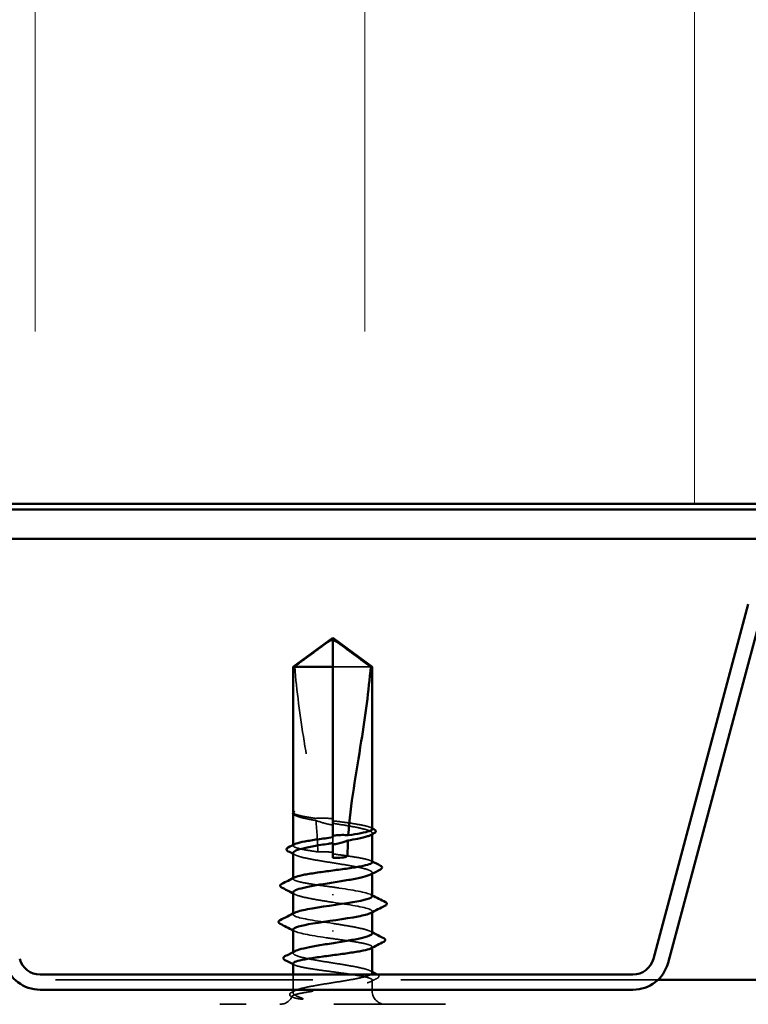
# Model space of a CAD drawing. Units: inches. Extents: x 0.6 to 33.4, y 0.6 to 21.4.
# Drawn here: x 12.7 to 13.6, y 3 to 4.1 of the extents above; entities that cross this region are included whole.
import ezdxf

# ---------------------------------------------------------------- set-up
doc = ezdxf.new("R2010")
doc.units = ezdxf.units.IN
doc.header["$LTSCALE"] = 2
doc.header["$MEASUREMENT"] = 0
doc.linetypes.add('DASHED', pattern=[0.2067, 0.1654, -0.0413])
for name, color, linetype, lineweight in [('Hatch (ANSI)', 7, 'Continuous', 18), ('Hidden (ANSI)', 7, 'DASHED', 35), ('Visible (ANSI)', 7, 'Continuous', 50)]:
    doc.layers.add(name, color=color, linetype=linetype, lineweight=lineweight)

msp = doc.modelspace()

# ---------------------------------------------------------------- hatches: boundary and pattern name
at = {"layer": 'Hatch (ANSI)', "true_color": 0x0080ff}
h = msp.add_hatch(dxfattribs=at)
h.set_pattern_fill('INSUL', color=150, scale=3, angle=90, style=0)
h.paths.add_polyline_path([(0.868494, 3.554633), (16.593526, 3.554633), (16.593526, 4.887966), (0.868494, 4.887966)])

# ---------------------------------------------------------------- linework, layer by layer
at = {"layer": 'Hidden (ANSI)', "ltscale": 0.055243}
msp.add_line((13.132448, 3.3693), (13.089193, 3.3693), dxfattribs=at)
at = {"layer": 'Hidden (ANSI)', "ltscale": 0.000111758}
msp.add_line((13.044193, 3.203501), (13.044193, 3.203723), dxfattribs=at)
at = {"layer": 'Hidden (ANSI)', "ltscale": 0.000185894}
msp.add_line((13.046347, 3.200198), (13.04608, 3.200336), dxfattribs=at)
at = {"layer": 'Hidden (ANSI)', "ltscale": 0.006098}
msp.add_line((13.089193, 3.168713), (13.089193, 3.17522), dxfattribs=at)
at = {"layer": 'Hidden (ANSI)', "ltscale": 0.000951534}
msp.add_line((13.134193, 3.178844), (13.134193, 3.179948), dxfattribs=at)
at = {"layer": 'Hidden (ANSI)', "ltscale": 0.000648918}
msp.add_line((13.044193, 3.165788), (13.044193, 3.166575), dxfattribs=at)
at = {"layer": 'Hidden (ANSI)', "ltscale": 0.000648891}
for p, q in [((13.044193, 3.128064), (13.044193, 3.12885)), ((13.134193, 3.049749), (13.134193, 3.050535))]:
    msp.add_line(p, q, dxfattribs=at)
at = {"layer": 'Hidden (ANSI)', "ltscale": 0.000951487}
for p, q in [((13.134193, 3.133902), (13.134193, 3.135006)), ((13.044193, 3.043593), (13.044193, 3.044697))]:
    msp.add_line(p, q, dxfattribs=at)
at = {"layer": 'Hidden (ANSI)', "ltscale": 0.001311}
for p, q in [((13.089193, 3.109369), (13.089193, 3.110564)), ((13.089193, 3.06923), (13.089193, 3.068035))]:
    msp.add_line(p, q, dxfattribs=at)
at = {"layer": 'Hidden (ANSI)', "ltscale": 0.000794323}
for p, q in [((13.044193, 3.087633), (13.044193, 3.088572)), ((13.134193, 3.090027), (13.134193, 3.090966))]:
    msp.add_line(p, q, dxfattribs=at)
at = {"layer": 'Hidden (ANSI)', "color": 5, "ltscale": 0.885059, "true_color": 0x0000ff}
msp.add_line((13.45941, 3.0133), (12.727643, 3.0133), dxfattribs=at)
at = {"layer": 'Hidden (ANSI)', "ltscale": 0.017868}
msp.add_line((13.044193, 3.0003), (13.044193, 3.019166), dxfattribs=at)
at = {"layer": 'Hidden (ANSI)', "ltscale": 0.011815}
msp.add_line((13.134193, 3.0003), (13.134193, 3.012811), dxfattribs=at)
at = {"layer": 'Hidden (ANSI)', "ltscale": 0.383859}
msp.add_line((13.217526, 2.9853), (12.96086, 2.9853), dxfattribs=at)
at = {"layer": 'Hidden (ANSI)', "ltscale": 0.016691}
msp.add_arc((13.029193, 3.0003), 0.015, 270, 337.344088, dxfattribs=at)
at = {"layer": 'Hidden (ANSI)', "ltscale": 0.001519}
msp.add_arc((13.029193, 3.0003), 0.015, 353.505679, 0, dxfattribs=at)
at = {"layer": 'Hidden (ANSI)', "ltscale": 0.022339}
msp.add_arc((13.149193, 3.0003), 0.015, 180, 270, dxfattribs=at)
at = {"layer": 'Hidden (ANSI)', "ltscale": 0.051085}
msp.add_open_spline([(13.045938, 3.3693), (13.053237, 3.374693), (13.060259, 3.379891), (13.070892, 3.387736), (13.074408, 3.390331), (13.079721, 3.394183), (13.081459, 3.395438), (13.08413, 3.39726), (13.085015, 3.397851), (13.086423, 3.398667), (13.086901, 3.398925), (13.087944, 3.39936), (13.088503, 3.399546), (13.089193, 3.399546)], degree=3, knots=[1.771194737, 1.771194737, 1.771194737, 1.771194737, 1.893370814, 1.893370814, 1.956483175, 1.956483175, 1.988039355, 1.988039355, 2.003817445, 2.003817445, 2.01170649, 2.01170649, 2.019595535, 2.019595535, 2.019595535, 2.019595535], dxfattribs=at)
at = {"layer": 'Hidden (ANSI)', "ltscale": 0.168304}
msp.add_open_spline([(13.045938, 3.3693), (13.048126, 3.341935), (13.052161, 3.313344), (13.061311, 3.255156), (13.066627, 3.225576), (13.06976, 3.196763)], degree=3, knots=[3.501645957, 3.501645957, 3.501645957, 3.501645957, 3.813377494, 3.813377494, 4.131996124, 4.131996124, 4.131996124, 4.131996124], dxfattribs=at)
at = {"layer": 'Hidden (ANSI)', "ltscale": 0.007896}
msp.add_open_spline([(13.044369, 3.202982), (13.044073, 3.203429), (13.044193, 3.203782), (13.044402, 3.204031)], degree=3, dxfattribs=at)
at = {"layer": 'Hidden (ANSI)', "ltscale": 0.044685}
msp.add_open_spline([(13.06976, 3.196763), (13.065091, 3.197453), (13.060837, 3.19814), (13.053536, 3.199525), (13.050551, 3.200214), (13.04618, 3.2016), (13.044828, 3.202289), (13.044369, 3.202982)], degree=3, knots=[2.258027621, 2.258027621, 2.258027621, 2.258027621, 2.317850544, 2.317850544, 2.37777553, 2.37777553, 2.437700516, 2.437700516, 2.437700516, 2.437700516], dxfattribs=at)
at = {"layer": 'Hidden (ANSI)', "ltscale": 0.003739}
msp.add_open_spline([(13.044193, 3.202433), (13.044193, 3.202228), (13.044244, 3.202011), (13.044369, 3.201787)], degree=3, dxfattribs=at)
at = {"layer": 'Hidden (ANSI)', "ltscale": 0.008385}
msp.add_open_spline([(13.04608, 3.200336), (13.045278, 3.200753), (13.044676, 3.201179), (13.044255, 3.201759), (13.044223, 3.201808), (13.044193, 3.201859)], degree=3, knots=[0, 0, 0, 0, 0.0310873366, 0.0310873366, 0.0339114034, 0.0339114034, 0.0339114034, 0.0339114034], dxfattribs=at)
at = {"layer": 'Hidden (ANSI)', "ltscale": 0.045125}
msp.add_open_spline([(13.044369, 3.201787), (13.044893, 3.200844), (13.046581, 3.19991), (13.05209, 3.198023), (13.055857, 3.197089), (13.063354, 3.195539), (13.066581, 3.194936), (13.070019, 3.194332)], degree=3, knots=[0, 0, 0, 0, 0.06867359, 0.06867359, 0.13734718, 0.13734718, 0.181526449, 0.181526449, 0.181526449, 0.181526449], dxfattribs=at)
at = {"layer": 'Hidden (ANSI)', "ltscale": 0.018462}
msp.add_open_spline([(13.089193, 3.196253), (13.088853, 3.196305), (13.088513, 3.196355), (13.087421, 3.196506), (13.086669, 3.1966), (13.083539, 3.196944), (13.081172, 3.197095), (13.075753, 3.197183), (13.072757, 3.19705), (13.06976, 3.196763)], degree=3, knots=[0.0000868575, 0.0000868575, 0.0000868575, 0.0000868575, 0.0040193493, 0.0040193493, 0.0126880325, 0.0126880325, 0.0400105498, 0.0400105498, 0.0746361142, 0.0746361142, 0.0746361142, 0.0746361142], dxfattribs=at)
at = {"layer": 'Hidden (ANSI)', "ltscale": 0.018832}
msp.add_open_spline([(13.070019, 3.194332), (13.075034, 3.192586), (13.08025, 3.19101), (13.086307, 3.189715), (13.08714, 3.189549), (13.088213, 3.18935), (13.088451, 3.189307), (13.088857, 3.189235), (13.089025, 3.189206), (13.089193, 3.189177)], degree=3, knots=[0.0106439864, 0.0106439864, 0.0106439864, 0.0106439864, 0.0707135413, 0.0707135413, 0.0802686153, 0.0802686153, 0.0829843701, 0.0829843701, 0.0849018611, 0.0849018611, 0.0849018611, 0.0849018611], dxfattribs=at)
at = {"layer": 'Hidden (ANSI)', "ltscale": 0.033938}
msp.add_open_spline([(13.070019, 3.194332), (13.071272, 3.182295), (13.072057, 3.170388), (13.072179, 3.158685)], degree=3, dxfattribs=at)
at = {"layer": 'Hidden (ANSI)', "ltscale": 0.067814}
for points, knots in [([(13.134193, 3.184651), (13.134193, 3.18466), (13.134193, 3.18467), (13.134164, 3.185468), (13.132972, 3.186249), (13.128393, 3.187827), (13.125052, 3.188608), (13.116649, 3.190186), (13.111668, 3.190967), (13.100796, 3.192534), (13.095022, 3.193304), (13.089193, 3.194082)], [1.907994091, 1.907994091, 1.907994091, 1.907994091, 1.908818095, 1.908818095, 1.97699017, 1.97699017, 2.045162245, 2.045162245, 2.113334319, 2.113334319, 2.18056466, 2.18056466, 2.18056466, 2.18056466]), ([(13.134193, 3.146926), (13.134193, 3.14693), (13.134193, 3.146934), (13.134181, 3.147727), (13.133004, 3.148508), (13.128455, 3.150086), (13.125127, 3.150867), (13.116747, 3.152445), (13.111775, 3.153226), (13.100878, 3.154798), (13.095063, 3.155574), (13.089193, 3.156357)], [0.817711777, 0.817711777, 0.817711777, 0.817711777, 0.818064898, 0.818064898, 0.886236973, 0.886236973, 0.954409047, 0.954409047, 1.022581122, 1.022581122, 1.090282361, 1.090282361, 1.090282361, 1.090282361])]:
    msp.add_open_spline(points, degree=3, knots=knots, dxfattribs=at)
at = {"layer": 'Hidden (ANSI)', "ltscale": 0.081541}
msp.add_open_spline([(13.089193, 3.191184), (13.090614, 3.190958), (13.092036, 3.190732), (13.099363, 3.189562), (13.105101, 3.188628), (13.115576, 3.186742), (13.120211, 3.185808), (13.127741, 3.183922), (13.130561, 3.182987), (13.133989, 3.181101), (13.134563, 3.180167), (13.133644, 3.178723), (13.132998, 3.178225), (13.13204, 3.177727)], degree=3, knots=[0.258193444, 0.258193444, 0.258193444, 0.258193444, 0.27469436, 0.27469436, 0.34336795, 0.34336795, 0.41204154, 0.41204154, 0.48071513, 0.48071513, 0.54938872, 0.54938872, 0.585846978, 0.585846978, 0.585846978, 0.585846978], dxfattribs=at)
at = {"layer": 'Hidden (ANSI)', "ltscale": 0.001558}
for points in [[(13.132643, 3.186231), (13.13316, 3.185966), (13.133676, 3.185701), (13.134193, 3.185437)], [(13.132643, 3.148506), (13.13316, 3.148242), (13.133676, 3.147977), (13.134193, 3.147713)], [(13.045743, 3.030093), (13.045226, 3.030357), (13.04471, 3.030622), (13.044193, 3.030886)]]:
    msp.add_open_spline(points, degree=3, dxfattribs=at)
at = {"layer": 'Hidden (ANSI)', "ltscale": 0.06243}
msp.add_open_spline([(13.072179, 3.158685), (13.07207, 3.158701), (13.071961, 3.158717), (13.066397, 3.159521), (13.061444, 3.160302), (13.053109, 3.16188), (13.049808, 3.162661), (13.045318, 3.164239), (13.044173, 3.16502), (13.044207, 3.166331), (13.04473, 3.166849), (13.045743, 3.167369)], degree=3, knots=[1.1575669, 1.1575669, 1.1575669, 1.1575669, 1.158925272, 1.158925272, 1.227097347, 1.227097347, 1.295269422, 1.295269422, 1.363441496, 1.363441496, 1.408537647, 1.408537647, 1.408537647, 1.408537647], dxfattribs=at)
at = {"layer": 'Hidden (ANSI)', "ltscale": 0.016146}
msp.add_open_spline([(13.089193, 3.15801), (13.088623, 3.158092), (13.088052, 3.158169), (13.086209, 3.158397), (13.084938, 3.158525), (13.080429, 3.15887), (13.077226, 3.15892), (13.073384, 3.158756), (13.072781, 3.158724), (13.072179, 3.158685)], degree=3, knots=[0.0000867626, 0.0000867626, 0.0000867626, 0.0000867626, 0.0066726348, 0.0066726348, 0.0213074603, 0.0213074603, 0.0583651827, 0.0583651827, 0.0652784694, 0.0652784694, 0.0652784694, 0.0652784694], dxfattribs=at)
at = {"layer": 'Hidden (ANSI)', "ltscale": 0.149704}
for points, knots in [([(13.044193, 3.157477), (13.044193, 3.157206), (13.044291, 3.156934), (13.045162, 3.155718), (13.046997, 3.154784), (13.052775, 3.152897), (13.05666, 3.151963), (13.065977, 3.150077), (13.071316, 3.149143), (13.082742, 3.147256), (13.088716, 3.146322), (13.100497, 3.144436), (13.106189, 3.143502), (13.116518, 3.141616), (13.121053, 3.140682), (13.128344, 3.138795), (13.131028, 3.137861), (13.134162, 3.135975), (13.134582, 3.135041), (13.133481, 3.133659), (13.13288, 3.133221), (13.13204, 3.132784)], [1.078914147, 1.078914147, 1.078914147, 1.078914147, 1.098777441, 1.098777441, 1.167451031, 1.167451031, 1.236124621, 1.236124621, 1.304798211, 1.304798211, 1.373471801, 1.373471801, 1.442145391, 1.442145391, 1.510818981, 1.510818981, 1.579492571, 1.579492571, 1.648166161, 1.648166161, 1.680136539, 1.680136539, 1.680136539, 1.680136539]), ([(13.134193, 3.021122), (13.134193, 3.021701), (13.13375, 3.02228), (13.131437, 3.023806), (13.128882, 3.02474), (13.121817, 3.026626), (13.117376, 3.02756), (13.10719, 3.029447), (13.101544, 3.030381), (13.0898, 3.032267), (13.083817, 3.033201), (13.072318, 3.035087), (13.066915, 3.036021), (13.057426, 3.037908), (13.053432, 3.038842), (13.047409, 3.040728), (13.045438, 3.041662), (13.043805, 3.043549), (13.044159, 3.044483), (13.045869, 3.045556), (13.046098, 3.045685), (13.046347, 3.045815)], [0.506986966, 0.506986966, 0.506986966, 0.506986966, 0.54938872, 0.54938872, 0.61806231, 0.61806231, 0.6867359, 0.6867359, 0.75540949, 0.75540949, 0.82408308, 0.82408308, 0.892756671, 0.892756671, 0.961430261, 0.961430261, 1.030103851, 1.030103851, 1.098777441, 1.098777441, 1.108225346, 1.108225346, 1.108225346, 1.108225346])]:
    msp.add_open_spline(points, degree=3, knots=knots, dxfattribs=at)
at = {"layer": 'Hidden (ANSI)', "ltscale": 0.002211}
for points in [[(13.046347, 3.155256), (13.045629, 3.155629), (13.044911, 3.156001), (13.044193, 3.156373)], [(13.046347, 3.110313), (13.045629, 3.110686), (13.044911, 3.111059), (13.044193, 3.111431)], [(13.13204, 3.068286), (13.132757, 3.067913), (13.133475, 3.06754), (13.134193, 3.067168)], [(13.13204, 3.023343), (13.132757, 3.02297), (13.133475, 3.022598), (13.134193, 3.022226)]]:
    msp.add_open_spline(points, degree=3, dxfattribs=at)
at = {"layer": 'Hidden (ANSI)', "ltscale": 0.079194}
for points in [[(13.089193, 3.118633), (13.083281, 3.119422), (13.077427, 3.120203), (13.066504, 3.12178), (13.061541, 3.122562), (13.053184, 3.124139), (13.049869, 3.12492), (13.04535, 3.126498), (13.044189, 3.127279), (13.044196, 3.128595), (13.044719, 3.129119), (13.045743, 3.129644)], [(13.089193, 3.059966), (13.095105, 3.059177), (13.100959, 3.058396), (13.111882, 3.056819), (13.116845, 3.056037), (13.125203, 3.05446), (13.128517, 3.053679), (13.133036, 3.052101), (13.134197, 3.05132), (13.13419, 3.050004), (13.133667, 3.04948), (13.132643, 3.048955)]]:
    msp.add_open_spline(points, degree=3, knots=[0, 0, 0, 0, 0.068172075, 0.068172075, 0.13634415, 0.13634415, 0.204516224, 0.204516224, 0.272688299, 0.272688299, 0.318257269, 0.318257269, 0.318257269, 0.318257269], dxfattribs=at)
at = {"layer": 'Hidden (ANSI)', "ltscale": 0.067756}
for points, knots in [([(13.134131, 3.1083), (13.134165, 3.108699), (13.133943, 3.109099), (13.133447, 3.109499), (13.130119, 3.112182), (13.114682, 3.114865), (13.096576, 3.117549), (13.094137, 3.11791), (13.091665, 3.118271), (13.089193, 3.118633)], [4.71238898, 4.71238898, 4.71238898, 4.71238898, 4.89470726, 4.89470726, 4.89470726, 6.11838408, 6.11838408, 6.11838408, 6.28318531, 6.28318531, 6.28318531, 6.28318531]), ([(13.044255, 3.0703), (13.044221, 3.0699), (13.044443, 3.0695), (13.044939, 3.0691), (13.048267, 3.066417), (13.063704, 3.063734), (13.081811, 3.06105), (13.084249, 3.060689), (13.086721, 3.060328), (13.089193, 3.059966)], [-1.57079633, -1.57079633, -1.57079633, -1.57079633, -1.38847804, -1.38847804, -1.38847804, -0.16480123, -0.16480123, -0.16480123, 0, 0, 0, 0])]:
    msp.add_open_spline(points, degree=3, knots=knots, dxfattribs=at)
at = {"layer": 'Hidden (ANSI)', "ltscale": 0.068063}
for points, knots in [([(13.044193, 3.112535), (13.044193, 3.112202), (13.044339, 3.111869), (13.04546, 3.110591), (13.047441, 3.109657), (13.053484, 3.107771), (13.057485, 3.106837), (13.066102, 3.105126), (13.070408, 3.104364), (13.079569, 3.102829), (13.084366, 3.102067), (13.089193, 3.1013)], [2.173206411, 2.173206411, 2.173206411, 2.173206411, 2.197554881, 2.197554881, 2.266228471, 2.266228471, 2.334902061, 2.334902061, 2.390773579, 2.390773579, 2.446645097, 2.446645097, 2.446645097, 2.446645097]), ([(13.134193, 3.066064), (13.134193, 3.066705), (13.133651, 3.067345), (13.130996, 3.068932), (13.128302, 3.069866), (13.120994, 3.071752), (13.116451, 3.072687), (13.107924, 3.074242), (13.104338, 3.074852), (13.096884, 3.076077), (13.093046, 3.076687), (13.089193, 3.0773)], [1.601278446, 1.601278446, 1.601278446, 1.601278446, 1.648166161, 1.648166161, 1.716839751, 1.716839751, 1.785513341, 1.785513341, 1.830108883, 1.830108883, 1.874704425, 1.874704425, 1.874704425, 1.874704425])]:
    msp.add_open_spline(points, degree=3, knots=knots, dxfattribs=at)
at = {"layer": 'Hidden (ANSI)', "ltscale": 0.001873}
for points in [[(13.132352, 3.110188), (13.132965, 3.109871), (13.133579, 3.109555), (13.134193, 3.109239)], [(13.046035, 3.068411), (13.045421, 3.068728), (13.044807, 3.069044), (13.044193, 3.06936)]]:
    msp.add_open_spline(points, degree=3, dxfattribs=at)
at = {"layer": 'Hidden (ANSI)', "ltscale": 0.080137}
for points, knots in [([(13.089193, 3.1013), (13.107548, 3.098616), (13.125265, 3.095933), (13.131509, 3.09325), (13.134745, 3.091859), (13.134783, 3.090468), (13.132105, 3.089078)], [-6.28318531, -6.28318531, -6.28318531, -6.28318531, -5.05950849, -5.05950849, -5.05950849, -4.42531913, -4.42531913, -4.42531913, -4.42531913]), ([(13.089193, 3.0773), (13.070838, 3.079983), (13.053121, 3.082666), (13.046877, 3.085349), (13.043641, 3.08674), (13.043603, 3.088131), (13.046281, 3.089521)], [0, 0, 0, 0, 1.22367682, 1.22367682, 1.22367682, 1.85786618, 1.85786618, 1.85786618, 1.85786618])]:
    msp.add_open_spline(points, degree=3, knots=knots, dxfattribs=at)
at = {"layer": 'Hidden (ANSI)', "ltscale": 0.225822}
msp.add_open_spline([(13.044193, 3.031673), (13.044193, 3.031669), (13.044193, 3.031665), (13.044205, 3.030872), (13.045382, 3.030091), (13.049931, 3.028513), (13.053259, 3.027732), (13.06164, 3.026154), (13.066611, 3.025373), (13.077546, 3.023795), (13.083404, 3.023014), (13.095228, 3.021437), (13.101079, 3.020655), (13.111989, 3.019078), (13.116943, 3.018297), (13.125278, 3.016719), (13.128578, 3.015938), (13.133068, 3.01436), (13.134213, 3.013579), (13.134173, 3.012001), (13.132988, 3.01122), (13.128424, 3.009643), (13.12509, 3.008861), (13.116698, 3.007284), (13.111722, 3.006503), (13.10078, 3.004925), (13.094921, 3.004144), (13.085187, 3.002845), (13.081383, 3.002337), (13.073993, 3.001317), (13.070438, 3.000809), (13.067108, 3.0003)], degree=3, knots=[0.817711777, 0.817711777, 0.817711777, 0.817711777, 0.818064898, 0.818064898, 0.886236973, 0.886236973, 0.954409047, 0.954409047, 1.022581122, 1.022581122, 1.090753197, 1.090753197, 1.158925272, 1.158925272, 1.227097347, 1.227097347, 1.295269422, 1.295269422, 1.363441496, 1.363441496, 1.431613571, 1.431613571, 1.499785646, 1.499785646, 1.567957721, 1.567957721, 1.636129796, 1.636129796, 1.680201881, 1.680201881, 1.724273966, 1.724273966, 1.724273966, 1.724273966], dxfattribs=at)
at = {"layer": 'Hidden (ANSI)', "ltscale": 0.114358}
msp.add_open_spline([(13.045384, 3.0003), (13.046739, 3.001243), (13.049224, 3.002177), (13.056166, 3.004063), (13.060555, 3.004997), (13.070662, 3.006883), (13.076281, 3.007818), (13.088002, 3.009704), (13.093989, 3.010638), (13.105525, 3.012524), (13.110961, 3.013458), (13.120541, 3.015345), (13.124591, 3.016279), (13.129791, 3.017872), (13.131421, 3.018518), (13.132522, 3.019166)], degree=3, knots=[0, 0, 0, 0, 0.06867359, 0.06867359, 0.13734718, 0.13734718, 0.20602077, 0.20602077, 0.27469436, 0.27469436, 0.34336795, 0.34336795, 0.41204154, 0.41204154, 0.459401547, 0.459401547, 0.459401547, 0.459401547], dxfattribs=at)
at = {"layer": 'Hidden (ANSI)', "ltscale": 0.007502}
msp.add_open_spline([(13.139752, 3.01486), (13.137381, 3.013654), (13.135011, 3.012444), (13.132643, 3.01123)], degree=3, dxfattribs=at)
at = {"layer": 'Hidden (ANSI)', "ltscale": 0.023967}
msp.add_open_spline([(13.140116, 3.019166), (13.140787, 3.018792), (13.141283, 3.018396), (13.14214, 3.016792), (13.141239, 3.015615), (13.139752, 3.01486)], degree=3, knots=[0.0046521388, 0.0046521388, 0.0046521388, 0.0046521388, 0.0363370188, 0.0363370188, 0.1005196406, 0.1005196406, 0.1005196406, 0.1005196406], dxfattribs=at)
at = {"layer": 'Hidden (ANSI)', "ltscale": 0.025099}
msp.add_open_spline([(13.042392, 2.994083), (13.041575, 2.9945), (13.04097, 2.994921), (13.040223, 2.996007), (13.040184, 2.996763), (13.040871, 2.997916), (13.041486, 2.998355), (13.042323, 2.998787)], degree=3, knots=[0, 0, 0, 0, 0.033102932, 0.033102932, 0.066066437, 0.066066437, 0.100651585, 0.100651585, 0.100651585, 0.100651585], dxfattribs=at)
at = {"layer": 'Hidden (ANSI)', "ltscale": 0.004217}
msp.add_open_spline([(13.042323, 2.998787), (13.043665, 2.999481), (13.045006, 3.000175), (13.046347, 3.000872)], degree=3, dxfattribs=at)
at = {"layer": 'Hidden (ANSI)', "ltscale": 0.001567}
msp.add_open_spline([(13.04395, 2.993286), (13.043431, 2.993552), (13.042911, 2.993817), (13.042392, 2.994083)], degree=3, dxfattribs=at)
at = {"layer": 'Hidden (ANSI)', "ltscale": 0.074323}
msp.add_open_spline([(13.067108, 3.0003), (13.061559, 2.99945), (13.056697, 2.998644), (13.049432, 2.997181), (13.046853, 2.99653), (13.043473, 2.995246), (13.042754, 2.994625), (13.043282, 2.993565), (13.044098, 2.993124), (13.046729, 2.992303), (13.048439, 2.991925), (13.050561, 2.991558)], degree=3, knots=[0, 0, 0, 0, 0.073437983, 0.073437983, 0.137291237, 0.137291237, 0.202952553, 0.202952553, 0.252945191, 0.252945191, 0.298540344, 0.298540344, 0.298540344, 0.298540344], dxfattribs=at)
at = {"layer": 'Hidden (ANSI)', "ltscale": 0.044587}
msp.add_open_spline([(13.055163, 2.991797), (13.052089, 2.992988), (13.048074, 2.994507), (13.044627, 2.996963), (13.044038, 2.997762), (13.044133, 2.999144), (13.044563, 2.999728), (13.045384, 3.0003)], degree=3, knots=[0, 0, 0, 0, 0.062011797, 0.062011797, 0.094442965, 0.094442965, 0.119648935, 0.119648935, 0.119648935, 0.119648935], dxfattribs=at)
at = {"layer": 'Hidden (ANSI)', "ltscale": 0.008258}
msp.add_open_spline([(13.050561, 2.991558), (13.051201, 2.991447), (13.051907, 2.991361), (13.053379, 2.991256), (13.054041, 2.991243), (13.054806, 2.991278), (13.055027, 2.991298), (13.055291, 2.991345), (13.055407, 2.99137), (13.055503, 2.991418), (13.055521, 2.991427), (13.055545, 2.991446), (13.055554, 2.991453), (13.055567, 2.991469), (13.055571, 2.991475), (13.055578, 2.99149), (13.05558, 2.991497), (13.055583, 2.991513), (13.055582, 2.991522), (13.055576, 2.991548), (13.055566, 2.991563), (13.055526, 2.991614), (13.055474, 2.99165), (13.055344, 2.991723), (13.055249, 2.991764), (13.055163, 2.991797)], degree=3, knots=[0, 0, 0, 0, 0.0137437644, 0.0137437644, 0.0271917623, 0.0271917623, 0.0339377152, 0.0339377152, 0.0375735925, 0.0375735925, 0.0383017924, 0.0383017924, 0.0387279604, 0.0387279604, 0.0390514456, 0.0390514456, 0.0393818158, 0.0393818158, 0.0398693738, 0.0398693738, 0.0409054776, 0.0409054776, 0.0440560416, 0.0440560416, 0.0488306084, 0.0488306084, 0.0488306084, 0.0488306084], dxfattribs=at)
at = {"layer": 'Visible (ANSI)', "color": 150, "true_color": 0x0080ff}
msp.add_line((17.92686, 3.554633), (0.868494, 3.554633), dxfattribs=at)
at = {"layer": 'Visible (ANSI)', "color": 1, "true_color": 0xff0000}
for p, q in [((10.91686, 3.547966), (15.033526, 3.547966)), ((10.91686, 3.514633), (15.033526, 3.514633))]:
    msp.add_line(p, q, dxfattribs=at)
at = {"layer": 'Visible (ANSI)', "color": 96, "true_color": 0x008000}
for p, q in [((13.454019, 3.036955), (13.562087, 3.440272)), ((13.470762, 3.032468), (13.57883, 3.435785)), ((12.756216, 3.019166), (13.430837, 3.019166)), ((12.756216, 3.001833), (13.430837, 3.001833))]:
    msp.add_line(p, q, dxfattribs=at)
at = {"layer": 'Visible (ANSI)'}
for p, q in [((13.089193, 3.401966), (13.044193, 3.3693)), ((13.089193, 3.401966), (13.134193, 3.3693)), ((13.089193, 3.3693), (13.089193, 3.399546)), ((13.089193, 3.3693), (13.044193, 3.3693)), ((13.044193, 3.203723), (13.044193, 3.3693)), ((13.089193, 3.17522), (13.089193, 3.3693)), ((13.134193, 3.3693), (13.132448, 3.3693)), ((13.134193, 3.184651), (13.134193, 3.3693)), ((13.044193, 3.166575), (13.044193, 3.202432)), ((13.134193, 3.146926), (13.134193, 3.178844)), ((13.089193, 3.151966), (13.089193, 3.168713)), ((13.044193, 3.12885), (13.044193, 3.157477)), ((13.134193, 3.1083), (13.134193, 3.133902)), ((13.044193, 3.088572), (13.044193, 3.112535)), ((13.134193, 3.066064), (13.134193, 3.090027)), ((13.044193, 3.044697), (13.044193, 3.0703)), ((13.134193, 3.021122), (13.134193, 3.049749)), ((13.044193, 3.019166), (13.044193, 3.031673))]:
    msp.add_line(p, q, dxfattribs=at)
at = {"layer": 'Visible (ANSI)', "color": 5, "true_color": 0x0000ff}
msp.add_line((17.337526, 3.0133), (13.45941, 3.0133), dxfattribs=at)
at = {"layer": 'Visible (ANSI)', "color": 96, "true_color": 0x008000}
for centre, radius, start, end in [((12.756216, 3.043166), 0.024, 195, 270), ((13.430837, 3.043166), 0.024, 270, 345), ((12.756216, 3.043166), 0.041333, 195, 270), ((13.430837, 3.043166), 0.041333, 270, 345)]:
    msp.add_arc(centre, radius, start, end, dxfattribs=at)
at = {"layer": 'Visible (ANSI)'}
for points, knots in [([(13.132448, 3.3693), (13.12515, 3.374693), (13.118128, 3.37989), (13.107496, 3.387735), (13.103979, 3.39033), (13.098666, 3.394183), (13.096928, 3.395438), (13.094257, 3.39726), (13.093372, 3.39785), (13.091963, 3.398666), (13.091485, 3.398925), (13.090443, 3.39936), (13.089883, 3.399546), (13.089193, 3.399546)], [1.771349165, 1.771349165, 1.771349165, 1.771349165, 1.893516244, 1.893516244, 1.956633453, 1.956633453, 1.988192057, 1.988192057, 2.003971359, 2.003971359, 2.01186101, 2.01186101, 2.019750661, 2.019750661, 2.019750661, 2.019750661]), ([(13.132448, 3.3693), (13.13026, 3.341935), (13.126225, 3.313344), (13.116046, 3.248613), (13.109211, 3.212422), (13.106939, 3.177653)], [3.501645957, 3.501645957, 3.501645957, 3.501645957, 3.813377494, 3.813377494, 4.202869833, 4.202869833, 4.202869833, 4.202869833]), ([(13.044402, 3.204031), (13.044481, 3.204125), (13.044573, 3.204204), (13.044834, 3.204394), (13.045023, 3.204484), (13.0452, 3.204532), (13.045277, 3.204552), (13.045349, 3.204541), (13.045367, 3.204536), (13.045382, 3.204519), (13.045386, 3.204513), (13.045389, 3.204504), (13.04539, 3.204502), (13.045391, 3.204496), (13.045391, 3.204494), (13.045391, 3.204489), (13.045391, 3.204487), (13.045391, 3.204482), (13.045391, 3.20448), (13.04539, 3.204473), (13.045389, 3.204469), (13.045387, 3.204458), (13.045384, 3.20445), (13.045373, 3.20442), (13.045359, 3.204397), (13.045283, 3.204277), (13.045155, 3.204138), (13.044694, 3.203624), (13.044191, 3.203081), (13.044193, 3.202433)], [0.0386350563, 0.0386350563, 0.0386350563, 0.0386350563, 0.0532447774, 0.0532447774, 0.082548328, 0.082548328, 0.0885074969, 0.0885074969, 0.0903342856, 0.0903342856, 0.0910062817, 0.0910062817, 0.0912235104, 0.0912235104, 0.0913611931, 0.0913611931, 0.0914819167, 0.0914819167, 0.0916260871, 0.0916260871, 0.0918777328, 0.0918777328, 0.0924882074, 0.0924882074, 0.0946381562, 0.0946381562, 0.106239995, 0.106239995, 0.132167558, 0.132167558, 0.132167558, 0.132167558]), ([(13.106939, 3.177653), (13.112254, 3.178425), (13.11708, 3.17919), (13.125315, 3.18075), (13.128609, 3.181532), (13.133057, 3.1831), (13.134193, 3.183872), (13.134193, 3.184651)], [1.705756323, 1.705756323, 1.705756323, 1.705756323, 1.772473945, 1.772473945, 1.84064602, 1.84064602, 1.907994091, 1.907994091, 1.907994091, 1.907994091]), ([(13.135994, 3.184516), (13.136811, 3.184099), (13.137416, 3.183678), (13.138163, 3.182592), (13.138203, 3.181836), (13.137515, 3.180683), (13.1369, 3.180244), (13.136064, 3.179812)], [0, 0, 0, 0, 0.033102932, 0.033102932, 0.066066437, 0.066066437, 0.100651585, 0.100651585, 0.100651585, 0.100651585]), ([(13.045743, 3.167369), (13.046261, 3.167634), (13.046908, 3.167901), (13.049962, 3.168956), (13.053297, 3.169738), (13.061689, 3.171315), (13.066664, 3.172096), (13.077549, 3.173666), (13.083344, 3.174439), (13.089193, 3.17522)], [1.408537647, 1.408537647, 1.408537647, 1.408537647, 1.431613571, 1.431613571, 1.499785646, 1.499785646, 1.567957721, 1.567957721, 1.635423518, 1.635423518, 1.635423518, 1.635423518]), ([(13.089193, 3.177017), (13.089633, 3.177081), (13.090074, 3.177143), (13.091457, 3.177324), (13.092399, 3.177431), (13.095487, 3.177726), (13.097623, 3.177843), (13.102182, 3.177906), (13.104566, 3.177828), (13.106939, 3.177653)], [0.0000867972, 0.0000867972, 0.0000867972, 0.0000867972, 0.0051731147, 0.0051731147, 0.0160272506, 0.0160272506, 0.0406277883, 0.0406277883, 0.0681358535, 0.0681358535, 0.0681358535, 0.0681358535]), ([(13.10659, 3.171552), (13.102089, 3.170043), (13.097854, 3.168829), (13.092706, 3.167685), (13.091676, 3.167473), (13.09016, 3.167189), (13.089677, 3.167102), (13.089193, 3.16702)], [0.0431744556, 0.0431744556, 0.0431744556, 0.0431744556, 0.1039703573, 0.1039703573, 0.119122684, 0.119122684, 0.1261871244, 0.1261871244, 0.1261871244, 0.1261871244]), ([(13.13204, 3.177727), (13.131193, 3.177286), (13.130103, 3.176846), (13.125957, 3.17546), (13.12213, 3.174526), (13.114199, 3.172904), (13.110517, 3.172229), (13.10659, 3.171552)], [0.585846978, 0.585846978, 0.585846978, 0.585846978, 0.61806231, 0.61806231, 0.6867359, 0.6867359, 0.736206521, 0.736206521, 0.736206521, 0.736206521]), ([(13.038577, 3.159269), (13.03775, 3.159694), (13.037145, 3.160125), (13.036247, 3.161807), (13.037148, 3.162984), (13.038634, 3.16374)], [0, 0, 0, 0, 0.036337019, 0.036337019, 0.100519641, 0.100519641, 0.100519641, 0.100519641]), ([(13.089193, 3.168713), (13.08758, 3.168456), (13.085965, 3.1682), (13.078455, 3.166999), (13.07274, 3.166065), (13.062337, 3.164179), (13.057751, 3.163245), (13.050341, 3.161358), (13.047588, 3.160424), (13.044781, 3.158811), (13.044193, 3.158145), (13.044193, 3.157477)], [0.805340742, 0.805340742, 0.805340742, 0.805340742, 0.82408308, 0.82408308, 0.892756671, 0.892756671, 0.961430261, 0.961430261, 1.030103851, 1.030103851, 1.078914147, 1.078914147, 1.078914147, 1.078914147]), ([(13.10619, 3.1553), (13.10619, 3.155117), (13.106153, 3.154943), (13.106025, 3.154614), (13.105932, 3.154459), (13.1056, 3.15403), (13.105301, 3.153791), (13.102861, 3.15224), (13.100238, 3.152179), (13.094742, 3.151934), (13.091862, 3.151966), (13.089193, 3.151966)], [-0.0693339876, -0.0693339876, -0.0693339876, -0.0693339876, -0.0672504929, -0.0672504929, -0.0651669983, -0.0651669983, -0.061000009, -0.061000009, -0.0305000045, -0.0305000045, 0, 0, 0, 0]), ([(13.045743, 3.129644), (13.046251, 3.129905), (13.046882, 3.130165), (13.0499, 3.131216), (13.053221, 3.131997), (13.06159, 3.133574), (13.066557, 3.134356), (13.077487, 3.135933), (13.083342, 3.136714), (13.095166, 3.138292), (13.101019, 3.139073), (13.111936, 3.140651), (13.116894, 3.141432), (13.12524, 3.14301), (13.128548, 3.143791), (13.13304, 3.145364), (13.134193, 3.146142), (13.134193, 3.146926)], [0.318257269, 0.318257269, 0.318257269, 0.318257269, 0.340860374, 0.340860374, 0.409032449, 0.409032449, 0.477204524, 0.477204524, 0.545376599, 0.545376599, 0.613548673, 0.613548673, 0.681720748, 0.681720748, 0.749892823, 0.749892823, 0.817711777, 0.817711777, 0.817711777, 0.817711777]), ([(13.143497, 3.142977), (13.144337, 3.142551), (13.144946, 3.142123), (13.145742, 3.14047), (13.144881, 3.139395), (13.143544, 3.138712)], [0, 0, 0, 0, 0.038485953, 0.038485953, 0.100696712, 0.100696712, 0.100696712, 0.100696712]), ([(13.13204, 3.132784), (13.131075, 3.132283), (13.129795, 3.131781), (13.12526, 3.130334), (13.121316, 3.1294), (13.111906, 3.127514), (13.106532, 3.12658), (13.095066, 3.124693), (13.089086, 3.123759), (13.077325, 3.121873), (13.071657, 3.120939), (13.061405, 3.119053), (13.05692, 3.118118), (13.04975, 3.116232), (13.047135, 3.115298), (13.044678, 3.113746), (13.044193, 3.113141), (13.044193, 3.112535)], [1.680136539, 1.680136539, 1.680136539, 1.680136539, 1.716839751, 1.716839751, 1.785513341, 1.785513341, 1.854186931, 1.854186931, 1.922860521, 1.922860521, 1.991534111, 1.991534111, 2.060207701, 2.060207701, 2.128881291, 2.128881291, 2.173206411, 2.173206411, 2.173206411, 2.173206411]), ([(13.031117, 3.118142), (13.030266, 3.118575), (13.029643, 3.119019), (13.029081, 3.120723), (13.029937, 3.121608), (13.031157, 3.122225)], [0, 0, 0, 0, 0.04176401, 0.04176401, 0.1008596, 0.1008596, 0.1008596, 0.1008596]), ([(13.046281, 3.089521), (13.04877, 3.090814), (13.053606, 3.092107), (13.060402, 3.093399), (13.074509, 3.096082), (13.096078, 3.098766), (13.11192, 3.101449), (13.125402, 3.103733), (13.133938, 3.106016), (13.134131, 3.1083)], [1.85786618, 1.85786618, 1.85786618, 1.85786618, 2.44735363, 2.44735363, 2.44735363, 3.67103045, 3.67103045, 3.67103045, 4.71238898, 4.71238898, 4.71238898, 4.71238898]), ([(13.149098, 3.101634), (13.149955, 3.1012), (13.150584, 3.100756), (13.151093, 3.099059), (13.150259, 3.09822), (13.149098, 3.097631)], [0, 0, 0, 0, 0.042878708, 0.042878708, 0.100963035, 0.100963035, 0.100963035, 0.100963035]), ([(13.029288, 3.076965), (13.028431, 3.077399), (13.027803, 3.077843), (13.027293, 3.07954), (13.028127, 3.080379), (13.029288, 3.080968)], [0, 0, 0, 0, 0.042878708, 0.042878708, 0.100963035, 0.100963035, 0.100963035, 0.100963035]), ([(13.132105, 3.089078), (13.129616, 3.087785), (13.12478, 3.086492), (13.117984, 3.0852), (13.103877, 3.082517), (13.082308, 3.079833), (13.066466, 3.07715), (13.052984, 3.074867), (13.044448, 3.072583), (13.044255, 3.0703)], [-4.42531913, -4.42531913, -4.42531913, -4.42531913, -3.83583168, -3.83583168, -3.83583168, -2.61215486, -2.61215486, -2.61215486, -1.57079633, -1.57079633, -1.57079633, -1.57079633]), ([(13.046347, 3.045815), (13.047907, 3.046626), (13.050285, 3.047433), (13.056978, 3.049189), (13.061471, 3.050123), (13.071734, 3.05201), (13.077405, 3.052944), (13.08917, 3.05483), (13.095148, 3.055764), (13.106609, 3.057651), (13.111978, 3.058585), (13.121375, 3.060471), (13.125311, 3.061405), (13.131202, 3.063291), (13.1331, 3.064225), (13.134076, 3.065468), (13.134193, 3.065766), (13.134193, 3.066064)], [1.108225346, 1.108225346, 1.108225346, 1.108225346, 1.167451031, 1.167451031, 1.236124621, 1.236124621, 1.304798211, 1.304798211, 1.373471801, 1.373471801, 1.442145391, 1.442145391, 1.510818981, 1.510818981, 1.579492571, 1.579492571, 1.601278446, 1.601278446, 1.601278446, 1.601278446]), ([(13.147269, 3.060457), (13.14812, 3.060024), (13.148743, 3.05958), (13.149305, 3.057876), (13.148449, 3.056991), (13.14723, 3.056374)], [0, 0, 0, 0, 0.04176401, 0.04176401, 0.1008596, 0.1008596, 0.1008596, 0.1008596]), ([(13.132643, 3.048955), (13.132136, 3.048694), (13.131505, 3.048434), (13.128486, 3.047383), (13.125165, 3.046602), (13.116796, 3.045025), (13.111829, 3.044243), (13.1009, 3.042666), (13.095044, 3.041885), (13.08322, 3.040307), (13.077367, 3.039526), (13.06645, 3.037948), (13.061492, 3.037167), (13.053146, 3.035589), (13.049839, 3.034808), (13.045346, 3.033235), (13.044193, 3.032457), (13.044193, 3.031673)], [0.318257269, 0.318257269, 0.318257269, 0.318257269, 0.340860374, 0.340860374, 0.409032449, 0.409032449, 0.477204524, 0.477204524, 0.545376599, 0.545376599, 0.613548673, 0.613548673, 0.681720748, 0.681720748, 0.749892823, 0.749892823, 0.817711777, 0.817711777, 0.817711777, 0.817711777]), ([(13.03489, 3.035622), (13.03405, 3.036048), (13.033441, 3.036476), (13.032644, 3.038129), (13.033505, 3.039204), (13.034843, 3.039888)], [0, 0, 0, 0, 0.038485953, 0.038485953, 0.100696712, 0.100696712, 0.100696712, 0.100696712]), ([(13.132522, 3.019166), (13.133017, 3.019458), (13.133405, 3.01975), (13.134023, 3.020403), (13.134193, 3.020763), (13.134193, 3.021122)], [0.4594015467, 0.4594015467, 0.4594015467, 0.4594015467, 0.4807151303, 0.4807151303, 0.5069869659, 0.5069869659, 0.5069869659, 0.5069869659])]:
    msp.add_open_spline(points, degree=3, knots=knots, dxfattribs=at)
for points in [[(13.044193, 3.201859), (13.043804, 3.202532), (13.043891, 3.203418), (13.044403, 3.204031)], [(13.134193, 3.185437), (13.134793, 3.18513), (13.135394, 3.184823), (13.135994, 3.184516)], [(13.10659, 3.171552), (13.106325, 3.166095), (13.10619, 3.160675), (13.10619, 3.1553)], [(13.136064, 3.179812), (13.134721, 3.179119), (13.13338, 3.178424), (13.13204, 3.177727)], [(13.044193, 3.156373), (13.042323, 3.157342), (13.040451, 3.158307), (13.038577, 3.159269)], [(13.038634, 3.16374), (13.041006, 3.164945), (13.043376, 3.166155), (13.045743, 3.167369)], [(13.134193, 3.147713), (13.137291, 3.146127), (13.140393, 3.14455), (13.143497, 3.142977)], [(13.143544, 3.138712), (13.139703, 3.136748), (13.135866, 3.134775), (13.13204, 3.132784)], [(13.031157, 3.122225), (13.036025, 3.124686), (13.040889, 3.127155), (13.045743, 3.129644)], [(13.044193, 3.111431), (13.039844, 3.113684), (13.035483, 3.115918), (13.031117, 3.118142)], [(13.134193, 3.109239), (13.139152, 3.106686), (13.144123, 3.104155), (13.149098, 3.101634)], [(13.149098, 3.097631), (13.143506, 3.094798), (13.137921, 3.091953), (13.132352, 3.089078)], [(13.029288, 3.080968), (13.03488, 3.083801), (13.040466, 3.086646), (13.046035, 3.089521)], [(13.044193, 3.06936), (13.039235, 3.071913), (13.034264, 3.074444), (13.029288, 3.076965)], [(13.134193, 3.067168), (13.138543, 3.064915), (13.142903, 3.062681), (13.147269, 3.060457)], [(13.14723, 3.056374), (13.142361, 3.053913), (13.137497, 3.051444), (13.132643, 3.048955)], [(13.034843, 3.039888), (13.038684, 3.041851), (13.04252, 3.043825), (13.046347, 3.045815)], [(13.044193, 3.030886), (13.041096, 3.032472), (13.037994, 3.034049), (13.03489, 3.035622)], [(13.134193, 3.022226), (13.136063, 3.021257), (13.137935, 3.020292), (13.139809, 3.01933)], [(13.139809, 3.01933), (13.139915, 3.019276), (13.140017, 3.019221), (13.140116, 3.019166)]]:
    msp.add_open_spline(points, degree=3, dxfattribs=at)

doc.saveas('drawing.dxf')
